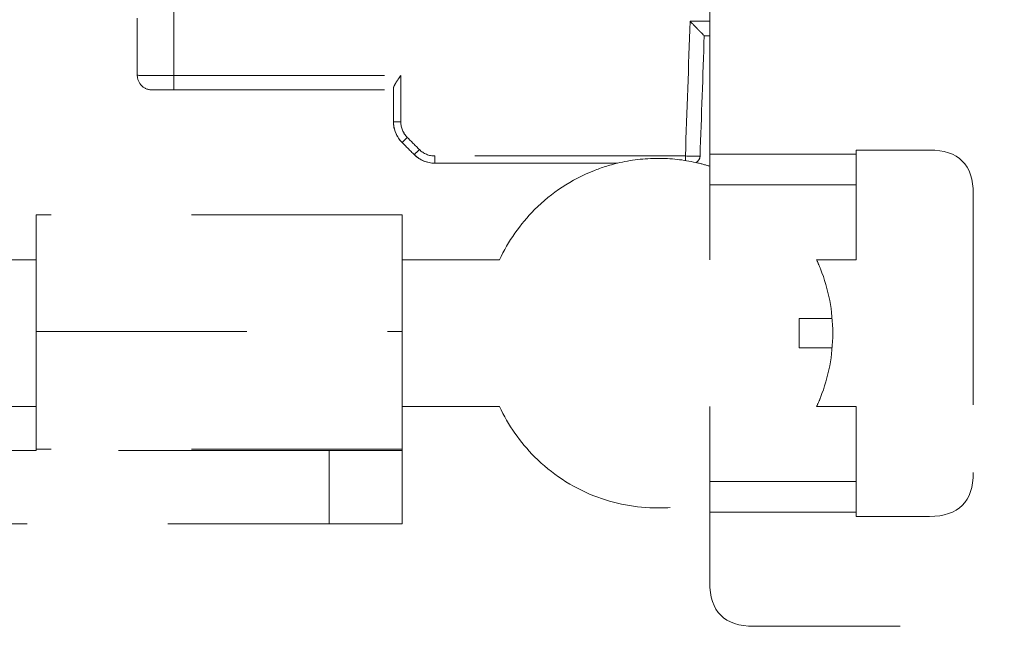
# Model space of a CAD drawing. Units: millimetres. Extents: x 0 to 250, y -250 to 0.
# Drawn here: x 35 to 41, y -69 to -66 of the extents above; entities that cross this region are included whole.
import ezdxf

# ---------------------------------------------------------------- set-up
doc = ezdxf.new("R2010")
doc.units = ezdxf.units.MM
doc.header["$MEASUREMENT"] = 0
for name, pattern in [('AI-Linetype-1456', [2.149818, 1.289891, -0.859927]), ('AI-Linetype-1457', [2.149818, 1.289891, -0.859927]), ('AI-Linetype-1458', [2.149818, 1.289891, -0.859927]), ('AI-Linetype-1460', [2.149818, 1.289891, -0.859927]), ('AI-Linetype-1461', [2.149818, 1.289891, -0.859927]), ('AI-Linetype-1462', [2.149818, 1.289891, -0.859927]), ('AI-Linetype-1474', [2.149818, 1.289891, -0.859927]), ('AI-Linetype-1475', [2.149818, 1.289891, -0.859927]), ('AI-Linetype-1476', [2.149818, 1.289891, -0.859927]), ('AI-Linetype-1478', [2.149818, 1.289891, -0.859927]), ('AI-Linetype-1481', [2.149818, 1.289891, -0.859927]), ('AI-Linetype-1487', [2.149818, 1.289891, -0.859927]), ('AI-Linetype-1592', [2.149818, 1.289891, -0.859927]), ('AI-Linetype-1866', [2.149818, 1.289891, -0.859927]), ('AI-Linetype-1867', [2.149818, 1.289891, -0.859927]), ('AI-Linetype-1924', [2.149818, 1.289891, -0.859927]), ('AI-Linetype-1927', [2.149818, 1.289891, -0.859927]), ('AI-Linetype-1940', [2.149818, 1.289891, -0.859927]), ('AI-Linetype-1946', [2.149818, 1.289891, -0.859927]), ('AI-Linetype-1964', [2.149818, 1.289891, -0.859927]), ('AI-Linetype-1965', [2.149818, 1.289891, -0.859927]), ('AI-Linetype-1966', [2.149818, 1.289891, -0.859927]), ('AI-Linetype-1967', [2.149818, 1.289891, -0.859927]), ('AI-Linetype-1968', [2.149818, 1.289891, -0.859927]), ('AI-Linetype-1969', [2.149818, 1.289891, -0.859927]), ('AI-Linetype-1970', [2.149818, 1.289891, -0.859927]), ('AI-Linetype-1971', [2.149818, 1.289891, -0.859927]), ('AI-Linetype-1972', [2.149818, 1.289891, -0.859927]), ('AI-Linetype-1973', [2.149818, 1.289891, -0.859927]), ('AI-Linetype-1975', [2.149818, 1.289891, -0.859927]), ('AI-Linetype-1976', [2.149818, 1.289891, -0.859927]), ('AI-Linetype-1977', [2.149818, 1.289891, -0.859927]), ('AI-Linetype-1979', [2.149818, 1.289891, -0.859927]), ('AI-Linetype-1980', [2.149818, 1.289891, -0.859927]), ('AI-Linetype-1981', [2.149818, 1.289891, -0.859927]), ('AI-Linetype-1982', [2.149818, 1.289891, -0.859927]), ('AI-Linetype-1983', [2.149818, 1.289891, -0.859927]), ('AI-Linetype-1984', [2.149818, 1.289891, -0.859927]), ('AI-Linetype-1985', [2.149818, 1.289891, -0.859927]), ('AI-Linetype-1986', [2.149818, 1.289891, -0.859927]), ('AI-Linetype-1993', [2.149818, 1.289891, -0.859927]), ('AI-Linetype-1994', [2.149818, 1.289891, -0.859927]), ('AI-Linetype-1995', [2.149818, 1.289891, -0.859927]), ('AI-Linetype-1997', [2.149818, 1.289891, -0.859927]), ('AI-Linetype-1998', [2.149818, 1.289891, -0.859927]), ('AI-Linetype-1999', [2.149818, 1.289891, -0.859927]), ('AI-Linetype-2018', [2.149818, 1.289891, -0.859927]), ('AI-Linetype-2019', [2.149818, 1.289891, -0.859927]), ('AI-Linetype-2020', [2.149818, 1.289891, -0.859927]), ('AI-Linetype-2022', [2.149818, 1.289891, -0.859927]), ('AI-Linetype-2023', [2.149818, 1.289891, -0.859927]), ('AI-Linetype-2025', [2.149818, 1.289891, -0.859927]), ('AI-Linetype-2026', [2.149818, 1.289891, -0.859927]), ('AI-Linetype-2027', [2.149818, 1.289891, -0.859927]), ('AI-Linetype-2037', [2.149818, 1.289891, -0.859927]), ('AI-Linetype-2044', [2.149818, 1.289891, -0.859927]), ('AI-Linetype-2045', [2.149818, 1.289891, -0.859927]), ('AI-Linetype-2046', [2.149818, 1.289891, -0.859927]), ('AI-Linetype-2047', [2.149818, 1.289891, -0.859927]), ('AI-Linetype-2049', [2.149818, 1.289891, -0.859927]), ('AI-Linetype-2050', [2.149818, 1.289891, -0.859927]), ('AI-Linetype-2051', [2.149818, 1.289891, -0.859927]), ('AI-Linetype-2052', [2.149818, 1.289891, -0.859927]), ('AI-Linetype-2053', [2.149818, 1.289891, -0.859927]), ('AI-Linetype-2054', [2.149818, 1.289891, -0.859927]), ('AI-Linetype-2055', [2.149818, 1.289891, -0.859927]), ('AI-Linetype-2056', [2.149818, 1.289891, -0.859927]), ('AI-Linetype-2057', [2.149818, 1.289891, -0.859927]), ('AI-Linetype-2058', [2.149818, 1.289891, -0.859927]), ('AI-Linetype-2059', [2.149818, 1.289891, -0.859927]), ('AI-Linetype-2060', [2.149818, 1.289891, -0.859927]), ('AI-Linetype-2072', [2.149818, 1.289891, -0.859927]), ('AI-Linetype-2073', [2.149818, 1.289891, -0.859927]), ('AI-Linetype-2074', [2.149818, 1.289891, -0.859927]), ('AI-Linetype-2202', [2.149818, 1.289891, -0.859927]), ('AI-Linetype-2287', [2.149818, 1.289891, -0.859927]), ('AI-Linetype-2288', [2.149818, 1.289891, -0.859927]), ('AI-Linetype-2289', [2.149818, 1.289891, -0.859927]), ('AI-Linetype-2290', [2.149818, 1.289891, -0.859927]), ('AI-Linetype-2291', [2.149818, 1.289891, -0.859927]), ('AI-Linetype-2292', [2.149818, 1.289891, -0.859927]), ('AI-Linetype-2310', [2.149818, 1.289891, -0.859927]), ('AI-Linetype-2311', [2.149818, 1.289891, -0.859927]), ('AI-Linetype-2312', [2.149818, 1.289891, -0.859927]), ('AI-Linetype-2313', [2.149818, 1.289891, -0.859927]), ('AI-Linetype-2314', [2.149818, 1.289891, -0.859927]), ('AI-Linetype-2315', [2.149818, 1.289891, -0.859927]), ('AI-Linetype-2316', [2.149818, 1.289891, -0.859927]), ('AI-Linetype-2317', [2.149818, 1.289891, -0.859927]), ('AI-Linetype-2331', [2.149818, 1.289891, -0.859927]), ('AI-Linetype-2332', [2.149818, 1.289891, -0.859927]), ('AI-Linetype-2333', [2.149818, 1.289891, -0.859927]), ('AI-Linetype-2334', [2.149818, 1.289891, -0.859927]), ('AI-Linetype-2335', [2.149818, 1.289891, -0.859927]), ('AI-Linetype-2336', [2.149818, 1.289891, -0.859927]), ('AI-Linetype-2337', [2.149818, 1.289891, -0.859927]), ('AI-Linetype-2338', [2.149818, 1.289891, -0.859927]), ('AI-Linetype-2423', [2.149818, 1.289891, -0.859927]), ('AI-Linetype-2424', [2.149818, 1.289891, -0.859927]), ('AI-Linetype-2425', [2.149818, 1.289891, -0.859927])]:
    doc.linetypes.add(name, pattern=pattern)
doc.layers.add('Layer 1', color=7, linetype='Continuous')

# ---------------------------------------------------------------- blocks, each defined once
blk = doc.blocks.new('block 1615')
at = {"layer": 'Layer 1', "color": 7, "linetype": 'AI-Linetype-1456', "lineweight": 18}
blk.add_open_spline([(40.2031, -67.2202), (40.2114, -67.2382), (40.2192, -67.2564), (40.2264, -67.2748), (40.2765, -67.4012), (40.3015, -67.5324), (40.3015, -67.6683)], degree=3, knots=[0, 0, 0, 0, 1, 1, 1, 2, 2, 2, 2], dxfattribs=at)
blk = doc.blocks.new('block 1616')
at = {"layer": 'Layer 1', "color": 7, "linetype": 'AI-Linetype-1457', "lineweight": 18}
blk.add_open_spline([(38.9836, -66.6287), (39.0654, -66.6091), (39.1484, -66.5993), (39.2325, -66.5993), (39.3104, -66.5993), (39.3873, -66.6077), (39.4633, -66.6245)], degree=3, knots=[0, 0, 0, 0, 1, 1, 1, 2, 2, 2, 2], dxfattribs=at)
blk = doc.blocks.new('block 1617')
at = {"layer": 'Layer 1', "color": 7, "linetype": 'AI-Linetype-1458', "lineweight": 18}
blk.add_open_spline([(40.203, -68.1164), (40.2114, -68.0984), (40.2192, -68.0802), (40.2264, -68.0618), (40.2765, -67.9354), (40.3015, -67.8042), (40.3015, -67.6683)], degree=3, knots=[0, 0, 0, 0, 1, 1, 1, 2, 2, 2, 2], dxfattribs=at)
blk = doc.blocks.new('block 1619')
at = {"layer": 'Layer 1', "color": 7, "linetype": 'AI-Linetype-1460', "lineweight": 18}
blk.add_open_spline([(37.6667, -68.1164), (37.6667, -67.9636), (37.6667, -67.8107), (37.6667, -67.6579)], degree=3, dxfattribs=at)
blk = doc.blocks.new('block 1620')
at = {"layer": 'Layer 1', "color": 7, "linetype": 'AI-Linetype-1461', "lineweight": 18}
blk.add_open_spline([(35.4263, -67.6579), (35.4263, -67.8107), (35.4263, -67.9636), (35.4263, -68.1164)], degree=3, dxfattribs=at)
blk = doc.blocks.new('block 1621')
at = {"layer": 'Layer 1', "color": 7, "linetype": 'AI-Linetype-1462', "lineweight": 18}
blk.add_open_spline([(35.4263, -66.9444), (35.4263, -67.0364), (35.4263, -67.1283), (35.4263, -67.2202)], degree=3, dxfattribs=at)
blk = doc.blocks.new('block 1633')
at = {"layer": 'Layer 1', "color": 7, "linetype": 'AI-Linetype-1474', "lineweight": 18}
blk.add_open_spline([(37.7399, -66.5764), (37.7726, -66.6091), (37.8185, -66.6283), (37.8647, -66.6287)], degree=3, dxfattribs=at)
blk = doc.blocks.new('block 1634')
at = {"layer": 'Layer 1', "color": 7, "linetype": 'AI-Linetype-1475', "lineweight": 18}
blk.add_open_spline([(37.8648, -66.6287), (37.8188, -66.6283), (37.7748, -66.6102), (37.7418, -66.5783)], degree=3, dxfattribs=at)
blk = doc.blocks.new('block 1635')
at = {"layer": 'Layer 1', "color": 7, "linetype": 'AI-Linetype-1476', "lineweight": 18}
blk.add_open_spline([(37.6655, -66.502), (37.6323, -66.4688), (37.613, -66.4222), (37.613, -66.3753)], degree=3, dxfattribs=at)
blk = doc.blocks.new('block 1637')
at = {"layer": 'Layer 1', "color": 7, "linetype": 'AI-Linetype-1478', "lineweight": 18}
blk.add_open_spline([(39.4633, -66.6245), (39.4677, -66.6225), (39.472, -66.6197), (39.4756, -66.6162), (39.4843, -66.6078), (39.489, -66.5959), (39.4893, -66.5855)], degree=3, knots=[0, 0, 0, 0, 1, 1, 1, 2, 2, 2, 2], dxfattribs=at)
blk = doc.blocks.new('block 1640')
at = {"layer": 'Layer 1', "color": 7, "linetype": 'AI-Linetype-1481', "lineweight": 18}
blk.add_open_spline([(39.3997, -66.5847), (39.4492, -66.5855), (39.4893, -66.5859), (39.4893, -66.5855)], degree=3, dxfattribs=at)
blk = doc.blocks.new('block 1646')
at = {"layer": 'Layer 1', "color": 7, "linetype": 'AI-Linetype-1487', "lineweight": 18}
blk.add_open_spline([(37.613, -66.3753), (37.613, -66.3981), (37.6175, -66.4219), (37.6266, -66.4439), (37.6357, -66.4658), (37.6493, -66.4858), (37.6655, -66.502)], degree=3, knots=[0, 0, 0, 0, 1, 1, 1, 2, 2, 2, 2], dxfattribs=at)
blk = doc.blocks.new('block 1751')
at = {"layer": 'Layer 1', "color": 7, "linetype": 'AI-Linetype-1592', "lineweight": 18}
blk.add_open_spline([(39.5487, -65.8491), (39.5487, -61.4668), (39.5487, -57.0845), (39.5487, -52.7022)], degree=3, dxfattribs=at)
blk = doc.blocks.new('block 2025')
at = {"layer": 'Layer 1', "color": 7, "linetype": 'AI-Linetype-1866', "lineweight": 18}
blk.add_open_spline([(40.4449, -66.7609), (40.1462, -66.7609), (39.8474, -66.7609), (39.5487, -66.7609)], degree=3, dxfattribs=at)
blk = doc.blocks.new('block 2026')
at = {"layer": 'Layer 1', "color": 7, "linetype": 'AI-Linetype-1867', "lineweight": 18}
blk.add_open_spline([(40.4449, -68.5757), (40.1462, -68.5757), (39.8474, -68.5757), (39.5487, -68.5757)], degree=3, dxfattribs=at)
blk = doc.blocks.new('block 2083')
at = {"layer": 'Layer 1', "color": 7, "linetype": 'AI-Linetype-1924', "lineweight": 18}
blk.add_open_spline([(39.5487, -66.6472), (39.5487, -66.6906), (39.5487, -66.7285), (39.5487, -66.7609)], degree=3, dxfattribs=at)
blk = doc.blocks.new('block 2086')
at = {"layer": 'Layer 1', "color": 7, "linetype": 'AI-Linetype-1927', "lineweight": 18}
blk.add_open_spline([(39.5487, -68.6894), (39.5487, -68.7137), (39.5487, -68.7385), (39.5487, -68.7637)], degree=3, dxfattribs=at)
blk = doc.blocks.new('block 2099')
at = {"layer": 'Layer 1', "color": 7, "linetype": 'AI-Linetype-1940', "lineweight": 18}
blk.add_open_spline([(36.2687, -65.3024), (36.2687, -65.5658), (36.2687, -65.8292), (36.2687, -66.0926)], degree=3, dxfattribs=at)
blk = doc.blocks.new('block 2105')
at = {"layer": 'Layer 1', "color": 7, "linetype": 'AI-Linetype-1946', "lineweight": 18}
blk.add_open_spline([(36.0447, -65.7415), (36.0447, -65.858), (36.0447, -65.9745), (36.0447, -66.091)], degree=3, dxfattribs=at)
blk = doc.blocks.new('block 2123')
at = {"layer": 'Layer 1', "color": 7, "linetype": 'AI-Linetype-1964', "lineweight": 18}
blk.add_open_spline([(37.613, -66.1694), (37.613, -66.1732), (37.613, -66.1769), (37.613, -66.1807)], degree=3, dxfattribs=at)
blk = doc.blocks.new('block 2124')
at = {"layer": 'Layer 1', "color": 7, "linetype": 'AI-Linetype-1965', "lineweight": 18}
blk.add_open_spline([(39.515, -65.8491), (39.5263, -65.8491), (39.5375, -65.8491), (39.5487, -65.8491)], degree=3, dxfattribs=at)
blk = doc.blocks.new('block 2125')
at = {"layer": 'Layer 1', "color": 7, "linetype": 'AI-Linetype-1966', "lineweight": 18}
blk.add_open_spline([(39.4633, -66.6245), (39.4921, -66.6309), (39.5205, -66.6384), (39.5487, -66.6472)], degree=3, dxfattribs=at)
blk = doc.blocks.new('block 2126')
at = {"layer": 'Layer 1', "color": 7, "linetype": 'AI-Linetype-1967', "lineweight": 18}
blk.add_open_spline([(39.3997, -66.6125), (39.3997, -66.6043), (39.3997, -66.5939), (39.3997, -66.5847)], degree=3, dxfattribs=at)
blk = doc.blocks.new('block 2127')
at = {"layer": 'Layer 1', "color": 7, "linetype": 'AI-Linetype-1968', "lineweight": 18}
blk.add_open_spline([(35.4263, -68.3852), (34.2613, -68.3852), (33.0963, -68.3852), (31.9312, -68.3852)], degree=3, dxfattribs=at)
blk = doc.blocks.new('block 2128')
at = {"layer": 'Layer 1', "color": 7, "linetype": 'AI-Linetype-1969', "lineweight": 18}
blk.add_open_spline([(38.262, -67.2202), (38.3153, -67.1049), (38.3868, -67.0023), (38.4767, -66.9124), (38.581, -66.8081), (38.7018, -66.7287), (38.8391, -66.6744), (38.8862, -66.6557), (38.9343, -66.6405), (38.9836, -66.6287)], degree=3, knots=[0, 0, 0, 0, 1, 1, 1, 2, 2, 2, 3, 3, 3, 3], dxfattribs=at)
blk = doc.blocks.new('block 2129')
at = {"layer": 'Layer 1', "color": 7, "linetype": 'AI-Linetype-1970', "lineweight": 18}
blk.add_open_spline([(38.262, -68.1164), (38.3153, -68.2317), (38.3868, -68.3343), (38.4767, -68.4242), (38.581, -68.5285), (38.7018, -68.6079), (38.8391, -68.6622), (38.9654, -68.7122), (39.0966, -68.7372), (39.2325, -68.7372), (39.3403, -68.7372), (39.4457, -68.7213), (39.5487, -68.6894)], degree=3, knots=[0, 0, 0, 0, 1, 1, 1, 2, 2, 2, 3, 3, 3, 4, 4, 4, 4], dxfattribs=at)
blk = doc.blocks.new('block 2130')
at = {"layer": 'Layer 1', "color": 7, "linetype": 'AI-Linetype-1971', "lineweight": 18}
blk.add_open_spline([(37.6667, -67.6579), (37.6667, -67.512), (37.6667, -67.3661), (37.6667, -67.2202)], degree=3, dxfattribs=at)
blk = doc.blocks.new('block 2131')
at = {"layer": 'Layer 1', "color": 7, "linetype": 'AI-Linetype-1972', "lineweight": 18}
blk.add_open_spline([(37.6668, -67.2202), (37.8652, -67.2202), (38.0636, -67.2202), (38.262, -67.2202)], degree=3, dxfattribs=at)
blk = doc.blocks.new('block 2132')
at = {"layer": 'Layer 1', "color": 7, "linetype": 'AI-Linetype-1973', "lineweight": 18}
blk.add_open_spline([(38.262, -68.1164), (38.0636, -68.1164), (37.8652, -68.1164), (37.6667, -68.1164)], degree=3, dxfattribs=at)
blk = doc.blocks.new('block 2134')
at = {"layer": 'Layer 1', "color": 7, "linetype": 'AI-Linetype-1975', "lineweight": 18}
blk.add_open_spline([(35.4263, -68.1164), (35.4263, -68.2037), (35.4263, -68.291), (35.4263, -68.3782)], degree=3, dxfattribs=at)
blk = doc.blocks.new('block 2135')
at = {"layer": 'Layer 1', "color": 7, "linetype": 'AI-Linetype-1976', "lineweight": 18}
blk.add_open_spline([(37.6667, -67.2202), (37.6667, -67.1282), (37.6667, -67.0363), (37.6667, -66.9444)], degree=3, dxfattribs=at)
blk = doc.blocks.new('block 2136')
at = {"layer": 'Layer 1', "color": 7, "linetype": 'AI-Linetype-1977', "lineweight": 18}
blk.add_open_spline([(35.4263, -67.2202), (35.4263, -67.3661), (35.4263, -67.512), (35.4263, -67.6579)], degree=3, dxfattribs=at)
blk = doc.blocks.new('block 2138')
at = {"layer": 'Layer 1', "color": 7, "linetype": 'AI-Linetype-1979', "lineweight": 18}
blk.add_open_spline([(37.6667, -68.3782), (37.6667, -68.291), (37.6667, -68.2037), (37.6667, -68.1164)], degree=3, dxfattribs=at)
blk = doc.blocks.new('block 2139')
at = {"layer": 'Layer 1', "color": 7, "linetype": 'AI-Linetype-1980', "lineweight": 18}
blk.add_open_spline([(37.6667, -68.3782), (36.9199, -68.3782), (36.1731, -68.3782), (35.4263, -68.3782)], degree=3, dxfattribs=at)
blk = doc.blocks.new('block 2140')
at = {"layer": 'Layer 1', "color": 7, "linetype": 'AI-Linetype-1981', "lineweight": 18}
blk.add_open_spline([(37.6667, -68.3852), (37.6667, -68.3829), (37.6667, -68.3806), (37.6667, -68.3782)], degree=3, dxfattribs=at)
blk = doc.blocks.new('block 2141')
at = {"layer": 'Layer 1', "color": 7, "linetype": 'AI-Linetype-1982', "lineweight": 18}
blk.add_open_spline([(35.4263, -68.3782), (35.4263, -68.3806), (35.4263, -68.3829), (35.4263, -68.3852)], degree=3, dxfattribs=at)
blk = doc.blocks.new('block 2142')
at = {"layer": 'Layer 1', "color": 7, "linetype": 'AI-Linetype-1983', "lineweight": 18}
blk.add_open_spline([(37.6667, -66.9444), (36.9199, -66.9444), (36.1731, -66.9444), (35.4263, -66.9444)], degree=3, dxfattribs=at)
blk = doc.blocks.new('block 2143')
at = {"layer": 'Layer 1', "color": 7, "linetype": 'AI-Linetype-1984', "lineweight": 18}
blk.add_open_spline([(35.4263, -67.6579), (36.1731, -67.6579), (36.9199, -67.6579), (37.6667, -67.6579)], degree=3, dxfattribs=at)
blk = doc.blocks.new('block 2144')
at = {"layer": 'Layer 1', "color": 7, "linetype": 'AI-Linetype-1985', "lineweight": 18}
blk.add_open_spline([(33.0067, -67.2202), (33.8132, -67.2202), (34.6198, -67.2202), (35.4263, -67.2202)], degree=3, dxfattribs=at)
blk = doc.blocks.new('block 2145')
at = {"layer": 'Layer 1', "color": 7, "linetype": 'AI-Linetype-1986', "lineweight": 18}
blk.add_open_spline([(35.4263, -68.1164), (34.6198, -68.1164), (33.8132, -68.1164), (33.0067, -68.1164)], degree=3, dxfattribs=at)
blk = doc.blocks.new('block 2152')
at = {"layer": 'Layer 1', "color": 7, "linetype": 'AI-Linetype-1993', "lineweight": 18}
blk.add_open_spline([(37.2187, -68.8333), (37.2187, -68.6839), (37.2187, -68.5345), (37.2187, -68.3852)], degree=3, dxfattribs=at)
blk = doc.blocks.new('block 2153')
at = {"layer": 'Layer 1', "color": 7, "linetype": 'AI-Linetype-1994', "lineweight": 18}
blk.add_open_spline([(37.2187, -68.8333), (37.5174, -68.8333), (37.6667, -68.8333), (37.6667, -68.8333)], degree=3, dxfattribs=at)
blk = doc.blocks.new('block 2154')
at = {"layer": 'Layer 1', "color": 7, "linetype": 'AI-Linetype-1995', "lineweight": 18}
blk.add_open_spline([(37.6667, -68.3852), (37.6667, -68.3852), (37.5174, -68.3852), (37.2187, -68.3852)], degree=3, dxfattribs=at)
blk = doc.blocks.new('block 2156')
at = {"layer": 'Layer 1', "color": 7, "linetype": 'AI-Linetype-1997', "lineweight": 18}
blk.add_open_spline([(31.9312, -68.8333), (33.6937, -68.8333), (35.4562, -68.8333), (37.2187, -68.8333)], degree=3, dxfattribs=at)
blk = doc.blocks.new('block 2157')
at = {"layer": 'Layer 1', "color": 7, "linetype": 'AI-Linetype-1998', "lineweight": 18}
blk.add_open_spline([(37.6667, -68.8333), (37.6667, -68.6839), (37.6667, -68.5345), (37.6667, -68.3852)], degree=3, dxfattribs=at)
blk = doc.blocks.new('block 2158')
at = {"layer": 'Layer 1', "color": 7, "linetype": 'AI-Linetype-1999', "lineweight": 18}
blk.add_open_spline([(37.2187, -68.3852), (36.6212, -68.3852), (36.0238, -68.3852), (35.4263, -68.3852)], degree=3, dxfattribs=at)
blk = doc.blocks.new('block 2177')
at = {"layer": 'Layer 1', "color": 7, "linetype": 'AI-Linetype-2018', "lineweight": 18}
blk.add_lwpolyline([(37.8648, -66.6287)], dxfattribs=at)
blk = doc.blocks.new('block 2178')
at = {"layer": 'Layer 1', "color": 7, "linetype": 'AI-Linetype-2019', "lineweight": 18}
blk.add_lwpolyline([(37.7398, -66.5763)], dxfattribs=at)
blk = doc.blocks.new('block 2179')
at = {"layer": 'Layer 1', "color": 7, "linetype": 'AI-Linetype-2020', "lineweight": 18}
blk.add_open_spline([(37.6655, -66.502), (37.6429, -66.4794), (37.6131, -66.4373), (37.613, -66.3756)], degree=3, dxfattribs=at)
blk = doc.blocks.new('block 2181')
at = {"layer": 'Layer 1', "color": 7, "linetype": 'AI-Linetype-2022', "lineweight": 18}
blk.add_open_spline([(39.4285, -65.761), (39.4686, -65.761), (39.5086, -65.761), (39.5487, -65.761)], degree=3, dxfattribs=at)
blk = doc.blocks.new('block 2182')
at = {"layer": 'Layer 1', "color": 7, "linetype": 'AI-Linetype-2023', "lineweight": 18}
blk.add_open_spline([(37.6655, -66.502), (37.6657, -66.5022), (37.6763, -66.4919), (37.6972, -66.4711)], degree=3, dxfattribs=at)
blk = doc.blocks.new('block 2184')
at = {"layer": 'Layer 1', "color": 7, "linetype": 'AI-Linetype-2025', "lineweight": 18}
blk.add_open_spline([(37.613, -66.1807), (37.613, -66.2455), (37.613, -66.3104), (37.613, -66.3753)], degree=3, dxfattribs=at)
blk = doc.blocks.new('block 2185')
at = {"layer": 'Layer 1', "color": 7, "linetype": 'AI-Linetype-2026', "lineweight": 18}
blk.add_open_spline([(37.6655, -66.502), (37.6903, -66.5268), (37.715, -66.5515), (37.7397, -66.5762)], degree=3, dxfattribs=at)
blk = doc.blocks.new('block 2186')
at = {"layer": 'Layer 1', "color": 7, "linetype": 'AI-Linetype-2027', "lineweight": 18}
blk.add_open_spline([(37.7398, -66.5762), (37.7408, -66.5757), (37.7513, -66.5654), (37.7714, -66.5453)], degree=3, dxfattribs=at)
blk = doc.blocks.new('block 2196')
at = {"layer": 'Layer 1', "color": 7, "linetype": 'AI-Linetype-2037', "lineweight": 18}
blk.add_open_spline([(36.0447, -66.091), (36.0447, -66.1145), (36.0543, -66.1378), (36.0709, -66.1544), (36.0875, -66.171), (36.1108, -66.1806), (36.1343, -66.1806)], degree=3, knots=[0, 0, 0, 0, 1, 1, 1, 2, 2, 2, 2], dxfattribs=at)
blk = doc.blocks.new('block 2203')
at = {"layer": 'Layer 1', "color": 7, "linetype": 'AI-Linetype-2044', "lineweight": 18}
blk.add_open_spline([(36.2687, -66.0926), (36.2687, -66.1136), (36.2687, -66.1379), (36.2687, -66.155), (36.2687, -66.1721), (36.2687, -66.1806), (36.2687, -66.1806)], degree=3, knots=[0, 0, 0, 0, 1, 1, 1, 2, 2, 2, 2], dxfattribs=at)
blk = doc.blocks.new('block 2204')
at = {"layer": 'Layer 1', "color": 7, "linetype": 'AI-Linetype-2045', "lineweight": 18}
blk.add_open_spline([(36.2687, -66.0926), (36.145, -66.0926), (36.0447, -66.0919), (36.0447, -66.091)], degree=3, dxfattribs=at)
blk = doc.blocks.new('block 2205')
at = {"layer": 'Layer 1', "color": 7, "linetype": 'AI-Linetype-2046', "lineweight": 18}
blk.add_open_spline([(36.1343, -66.1806), (36.1343, -66.1806), (36.1474, -66.1806), (36.1737, -66.1806), (36.1999, -66.1806), (36.237, -66.1806), (36.2687, -66.1806)], degree=3, knots=[0, 0, 0, 0, 1, 1, 1, 2, 2, 2, 2], dxfattribs=at)
blk = doc.blocks.new('block 2206')
at = {"layer": 'Layer 1', "color": 7, "linetype": 'AI-Linetype-2047', "lineweight": 18}
blk.add_open_spline([(39.4893, -66.5855), (39.4979, -66.34), (39.5065, -66.0946), (39.5151, -65.8491)], degree=3, dxfattribs=at)
blk = doc.blocks.new('block 2208')
at = {"layer": 'Layer 1', "color": 7, "linetype": 'AI-Linetype-2049', "lineweight": 18}
blk.add_open_spline([(39.3997, -66.5847), (39.4093, -66.3101), (39.4189, -66.0356), (39.4285, -65.761)], degree=3, dxfattribs=at)
blk = doc.blocks.new('block 2209')
at = {"layer": 'Layer 1', "color": 7, "linetype": 'AI-Linetype-2050', "lineweight": 18}
blk.add_open_spline([(39.515, -65.8491), (39.5147, -65.8491), (39.5087, -65.8432), (39.4948, -65.829), (39.4913, -65.8255), (39.4872, -65.8214), (39.4826, -65.8166), (39.4802, -65.8142), (39.4778, -65.8117), (39.4751, -65.809), (39.4725, -65.8063), (39.4688, -65.8026), (39.4669, -65.8005), (39.4589, -65.7924), (39.4461, -65.7792), (39.4285, -65.761)], degree=3, knots=[0, 0, 0, 0, 1, 1, 1, 2, 2, 2, 3, 3, 3, 4, 4, 4, 5, 5, 5, 5], dxfattribs=at)
blk = doc.blocks.new('block 2210')
at = {"layer": 'Layer 1', "color": 7, "linetype": 'AI-Linetype-2051', "lineweight": 18}
blk.add_open_spline([(39.3997, -66.5847), (38.8887, -66.5847), (38.3776, -66.5847), (37.8665, -66.5847)], degree=3, dxfattribs=at)
blk = doc.blocks.new('block 2211')
at = {"layer": 'Layer 1', "color": 7, "linetype": 'AI-Linetype-2052', "lineweight": 18}
blk.add_open_spline([(37.8665, -66.6287), (37.8665, -66.6287), (37.8665, -66.6106), (37.8665, -66.5847)], degree=3, dxfattribs=at)
blk = doc.blocks.new('block 2212')
at = {"layer": 'Layer 1', "color": 7, "linetype": 'AI-Linetype-2053', "lineweight": 18}
blk.add_open_spline([(37.8665, -66.6287), (38.2388, -66.6287), (38.6112, -66.6287), (38.9836, -66.6287)], degree=3, dxfattribs=at)
blk = doc.blocks.new('block 2213')
at = {"layer": 'Layer 1', "color": 7, "linetype": 'AI-Linetype-2054', "lineweight": 18}
blk.add_open_spline([(37.7714, -66.5453), (37.7467, -66.5206), (37.7219, -66.4958), (37.6972, -66.4711)], degree=3, dxfattribs=at)
blk = doc.blocks.new('block 2214')
at = {"layer": 'Layer 1', "color": 7, "linetype": 'AI-Linetype-2055', "lineweight": 18}
blk.add_lwpolyline([(37.7397, -66.5762)], dxfattribs=at)
blk = doc.blocks.new('block 2215')
at = {"layer": 'Layer 1', "color": 7, "linetype": 'AI-Linetype-2056', "lineweight": 18}
blk.add_open_spline([(37.6578, -66.376), (37.6472, -66.376), (37.6349, -66.376), (37.6261, -66.3758), (37.6174, -66.3756), (37.613, -66.3754), (37.613, -66.3753)], degree=3, knots=[0, 0, 0, 0, 1, 1, 1, 2, 2, 2, 2], dxfattribs=at)
blk = doc.blocks.new('block 2216')
at = {"layer": 'Layer 1', "color": 7, "linetype": 'AI-Linetype-2057', "lineweight": 18}
blk.add_open_spline([(37.6972, -66.4711), (37.6729, -66.4468), (37.6578, -66.4103), (37.6578, -66.376)], degree=3, dxfattribs=at)
blk = doc.blocks.new('block 2217')
at = {"layer": 'Layer 1', "color": 7, "linetype": 'AI-Linetype-2058', "lineweight": 18}
blk.add_open_spline([(37.6578, -66.0926), (37.649, -66.105), (37.6426, -66.1142), (37.6385, -66.1201), (37.6365, -66.123), (37.6328, -66.1286), (37.6303, -66.1324), (37.6279, -66.1361), (37.6257, -66.1396), (37.6239, -66.1427), (37.6165, -66.1551), (37.613, -66.1636), (37.613, -66.1694)], degree=3, knots=[0, 0, 0, 0, 1, 1, 1, 2, 2, 2, 3, 3, 3, 4, 4, 4, 4], dxfattribs=at)
blk = doc.blocks.new('block 2218')
at = {"layer": 'Layer 1', "color": 7, "linetype": 'AI-Linetype-2059', "lineweight": 18}
blk.add_open_spline([(36.2687, -66.0926), (36.7317, -66.0926), (37.1948, -66.0926), (37.6578, -66.0926)], degree=3, dxfattribs=at)
blk = doc.blocks.new('block 2219')
at = {"layer": 'Layer 1', "color": 7, "linetype": 'AI-Linetype-2060', "lineweight": 18}
blk.add_open_spline([(36.2687, -66.1806), (36.7168, -66.1806), (37.1649, -66.1806), (37.613, -66.1806)], degree=3, dxfattribs=at)
blk = doc.blocks.new('block 2231')
at = {"layer": 'Layer 1', "color": 7, "linetype": 'AI-Linetype-2072', "lineweight": 18}
blk.add_open_spline([(37.8665, -66.5847), (37.8308, -66.5847), (37.7966, -66.5706), (37.7714, -66.5453)], degree=3, dxfattribs=at)
blk = doc.blocks.new('block 2232')
at = {"layer": 'Layer 1', "color": 7, "linetype": 'AI-Linetype-2073', "lineweight": 18}
blk.add_open_spline([(37.6578, -66.376), (37.6578, -66.4117), (37.672, -66.4459), (37.6972, -66.4711)], degree=3, dxfattribs=at)
blk = doc.blocks.new('block 2233')
at = {"layer": 'Layer 1', "color": 7, "linetype": 'AI-Linetype-2074', "lineweight": 18}
blk.add_open_spline([(37.6578, -66.376), (37.6578, -66.2816), (37.6578, -66.1871), (37.6578, -66.0926)], degree=3, dxfattribs=at)
blk = doc.blocks.new('block 2361')
at = {"layer": 'Layer 1', "color": 7, "linetype": 'AI-Linetype-2202', "lineweight": 18}
blk.add_open_spline([(39.5487, -66.5728), (39.5487, -66.3316), (39.5487, -66.0903), (39.5487, -65.8491)], degree=3, dxfattribs=at)
blk = doc.blocks.new('block 2446')
at = {"layer": 'Layer 1', "color": 7, "linetype": 'AI-Linetype-2287', "lineweight": 18}
blk.add_open_spline([(40.4449, -66.7609), (40.4449, -66.7086), (40.4449, -66.6459), (40.4449, -66.5728)], degree=3, dxfattribs=at)
blk = doc.blocks.new('block 2447')
at = {"layer": 'Layer 1', "color": 7, "linetype": 'AI-Linetype-2288', "lineweight": 18}
blk.add_open_spline([(39.5487, -66.5728), (39.5487, -66.5981), (39.5487, -66.6229), (39.5487, -66.6472)], degree=3, dxfattribs=at)
blk = doc.blocks.new('block 2448')
at = {"layer": 'Layer 1', "color": 7, "linetype": 'AI-Linetype-2289', "lineweight": 18}
blk.add_open_spline([(39.5487, -66.7609), (39.5487, -66.914), (39.5487, -67.0671), (39.5487, -67.2202)], degree=3, dxfattribs=at)
blk = doc.blocks.new('block 2449')
at = {"layer": 'Layer 1', "color": 7, "linetype": 'AI-Linetype-2290', "lineweight": 18}
blk.add_open_spline([(40.4449, -67.2202), (40.4449, -67.0671), (40.4449, -66.914), (40.4449, -66.7609)], degree=3, dxfattribs=at)
blk = doc.blocks.new('block 2450')
at = {"layer": 'Layer 1', "color": 7, "linetype": 'AI-Linetype-2291', "lineweight": 18}
blk.add_open_spline([(40.4449, -68.5757), (40.4449, -68.4226), (40.4449, -68.2695), (40.4449, -68.1164)], degree=3, dxfattribs=at)
blk = doc.blocks.new('block 2451')
at = {"layer": 'Layer 1', "color": 7, "linetype": 'AI-Linetype-2292', "lineweight": 18}
blk.add_open_spline([(40.4449, -68.7637), (40.4449, -68.6906), (40.4449, -68.628), (40.4449, -68.5757)], degree=3, dxfattribs=at)
blk = doc.blocks.new('block 2469')
at = {"layer": 'Layer 1', "color": 7, "linetype": 'AI-Linetype-2310', "lineweight": 18}
blk.add_open_spline([(40.4449, -66.5481), (40.5942, -66.5481), (40.7436, -66.5481), (40.893, -66.5481)], degree=3, dxfattribs=at)
blk = doc.blocks.new('block 2470')
at = {"layer": 'Layer 1', "color": 7, "linetype": 'AI-Linetype-2311', "lineweight": 18}
blk.add_open_spline([(40.893, -66.5481), (41.0722, -66.5481), (41.1618, -66.6377), (41.1618, -66.8169)], degree=3, dxfattribs=at)
blk = doc.blocks.new('block 2471')
at = {"layer": 'Layer 1', "color": 7, "linetype": 'AI-Linetype-2312', "lineweight": 18}
blk.add_open_spline([(41.1618, -66.8169), (41.1618, -67.3845), (41.1618, -67.9521), (41.1618, -68.5197)], degree=3, dxfattribs=at)
blk = doc.blocks.new('block 2472')
at = {"layer": 'Layer 1', "color": 7, "linetype": 'AI-Linetype-2313', "lineweight": 18}
blk.add_open_spline([(41.1618, -68.5197), (41.1618, -68.6989), (41.0722, -68.7885), (40.893, -68.7885)], degree=3, dxfattribs=at)
blk = doc.blocks.new('block 2473')
at = {"layer": 'Layer 1', "color": 7, "linetype": 'AI-Linetype-2314', "lineweight": 18}
blk.add_open_spline([(40.893, -68.7885), (40.7436, -68.7885), (40.5942, -68.7885), (40.4449, -68.7885)], degree=3, dxfattribs=at)
blk = doc.blocks.new('block 2474')
at = {"layer": 'Layer 1', "color": 7, "linetype": 'AI-Linetype-2315', "lineweight": 18}
blk.add_open_spline([(39.5487, -69.1918), (39.5487, -69.0491), (39.5487, -68.9064), (39.5487, -68.7637)], degree=3, dxfattribs=at)
blk = doc.blocks.new('block 2475')
at = {"layer": 'Layer 1', "color": 7, "linetype": 'AI-Linetype-2316', "lineweight": 18}
blk.add_open_spline([(39.8176, -69.4606), (39.6383, -69.4606), (39.5487, -69.371), (39.5487, -69.1918)], degree=3, dxfattribs=at)
blk = doc.blocks.new('block 2476')
at = {"layer": 'Layer 1', "color": 7, "linetype": 'AI-Linetype-2317', "lineweight": 18}
blk.add_open_spline([(42.8646, -69.4606), (41.8489, -69.4606), (40.8332, -69.4606), (39.8176, -69.4606)], degree=3, dxfattribs=at)
blk = doc.blocks.new('block 2490')
at = {"layer": 'Layer 1', "color": 7, "linetype": 'AI-Linetype-2331', "lineweight": 18}
blk.add_open_spline([(40.4449, -66.5728), (40.1462, -66.5728), (39.8474, -66.5728), (39.5487, -66.5728)], degree=3, dxfattribs=at)
blk = doc.blocks.new('block 2491')
at = {"layer": 'Layer 1', "color": 7, "linetype": 'AI-Linetype-2332', "lineweight": 18}
blk.add_open_spline([(40.4449, -67.2202), (40.3643, -67.2202), (40.2837, -67.2202), (40.203, -67.2202)], degree=3, dxfattribs=at)
blk = doc.blocks.new('block 2492')
at = {"layer": 'Layer 1', "color": 7, "linetype": 'AI-Linetype-2333', "lineweight": 18}
blk.add_open_spline([(40.4449, -66.5728), (40.4449, -66.5646), (40.4449, -66.5563), (40.4449, -66.5481)], degree=3, dxfattribs=at)
blk = doc.blocks.new('block 2493')
at = {"layer": 'Layer 1', "color": 7, "linetype": 'AI-Linetype-2334', "lineweight": 18}
blk.add_open_spline([(40.4449, -68.7885), (40.4449, -68.7802), (40.4449, -68.772), (40.4449, -68.7637)], degree=3, dxfattribs=at)
blk = doc.blocks.new('block 2494')
at = {"layer": 'Layer 1', "color": 7, "linetype": 'AI-Linetype-2335', "lineweight": 18}
blk.add_open_spline([(39.5487, -68.1164), (39.5487, -68.2695), (39.5487, -68.4226), (39.5487, -68.5757)], degree=3, dxfattribs=at)
blk = doc.blocks.new('block 2495')
at = {"layer": 'Layer 1', "color": 7, "linetype": 'AI-Linetype-2336', "lineweight": 18}
blk.add_open_spline([(40.4449, -68.1164), (40.3643, -68.1164), (40.2837, -68.1164), (40.203, -68.1164)], degree=3, dxfattribs=at)
blk = doc.blocks.new('block 2496')
at = {"layer": 'Layer 1', "color": 7, "linetype": 'AI-Linetype-2337', "lineweight": 18}
blk.add_open_spline([(39.5487, -68.5757), (39.5487, -68.608), (39.5487, -68.6459), (39.5487, -68.6894)], degree=3, dxfattribs=at)
blk = doc.blocks.new('block 2497')
at = {"layer": 'Layer 1', "color": 7, "linetype": 'AI-Linetype-2338', "lineweight": 18}
blk.add_open_spline([(39.5487, -68.7637), (39.8474, -68.7637), (40.1462, -68.7637), (40.4449, -68.7637)], degree=3, dxfattribs=at)
blk = doc.blocks.new('block 2582')
at = {"layer": 'Layer 1', "color": 7, "linetype": 'AI-Linetype-2423', "lineweight": 18}
blk.add_open_spline([(40.2977, -67.7579), (40.2977, -67.7579), (40.2303, -67.7579), (40.0954, -67.7579)], degree=3, dxfattribs=at)
blk = doc.blocks.new('block 2583')
at = {"layer": 'Layer 1', "color": 7, "linetype": 'AI-Linetype-2424', "lineweight": 18}
blk.add_open_spline([(40.0954, -67.5787), (40.2303, -67.5787), (40.2977, -67.5787), (40.2977, -67.5787)], degree=3, dxfattribs=at)
blk = doc.blocks.new('block 2584')
at = {"layer": 'Layer 1', "color": 7, "linetype": 'AI-Linetype-2425', "lineweight": 18}
blk.add_open_spline([(40.0954, -67.7579), (40.0954, -67.6982), (40.0954, -67.6384), (40.0954, -67.5787)], degree=3, dxfattribs=at)
blk = doc.blocks.new('block 3')
at = {"layer": 'Layer 1'}
for name in ['block 1751', 'block 2099', 'block 2105', 'block 2208', 'block 2181', 'block 2209', 'block 2206', 'block 2124', 'block 2361', 'block 2196', 'block 2204', 'block 2203', 'block 2218', 'block 2217', 'block 2233', 'block 2123', 'block 2205', 'block 2219', 'block 2184', 'block 1635', 'block 1646', 'block 2215', 'block 2179', 'block 2216', 'block 2232', 'block 2182', 'block 2213', 'block 2185', 'block 2214', 'block 2186', 'block 2178', 'block 1633', 'block 1634', 'block 2231', 'block 2210', 'block 2211', 'block 1640', 'block 2126', 'block 1637', 'block 2447', 'block 2490', 'block 2469', 'block 2492', 'block 2446', 'block 2470', 'block 2177', 'block 2212', 'block 2128', 'block 1616', 'block 2125', 'block 2083', 'block 2025', 'block 2448', 'block 2449', 'block 2471', 'block 1621', 'block 2142', 'block 2135', 'block 2144', 'block 2136', 'block 2130', 'block 2131', 'block 2491', 'block 1615', 'block 2583', 'block 2584', 'block 1620', 'block 2143', 'block 1619', 'block 1617', 'block 2582', 'block 2145', 'block 2134', 'block 2132', 'block 2138', 'block 2129', 'block 2494', 'block 2495', 'block 2450', 'block 2127', 'block 2139', 'block 2141', 'block 2158', 'block 2152', 'block 2154', 'block 2140', 'block 2157', 'block 2472', 'block 2026', 'block 2496', 'block 2451', 'block 2086', 'block 2474', 'block 2497', 'block 2493', 'block 2473', 'block 2156', 'block 2153', 'block 2475', 'block 2476']:
    blk.add_blockref(name, (0, 0), dxfattribs=at)

msp = doc.modelspace()

# ---------------------------------------------------------------- block references
at = {"layer": 'Layer 1'}
msp.add_blockref('block 3', (0, 0), dxfattribs=at)

doc.saveas('drawing.dxf')
